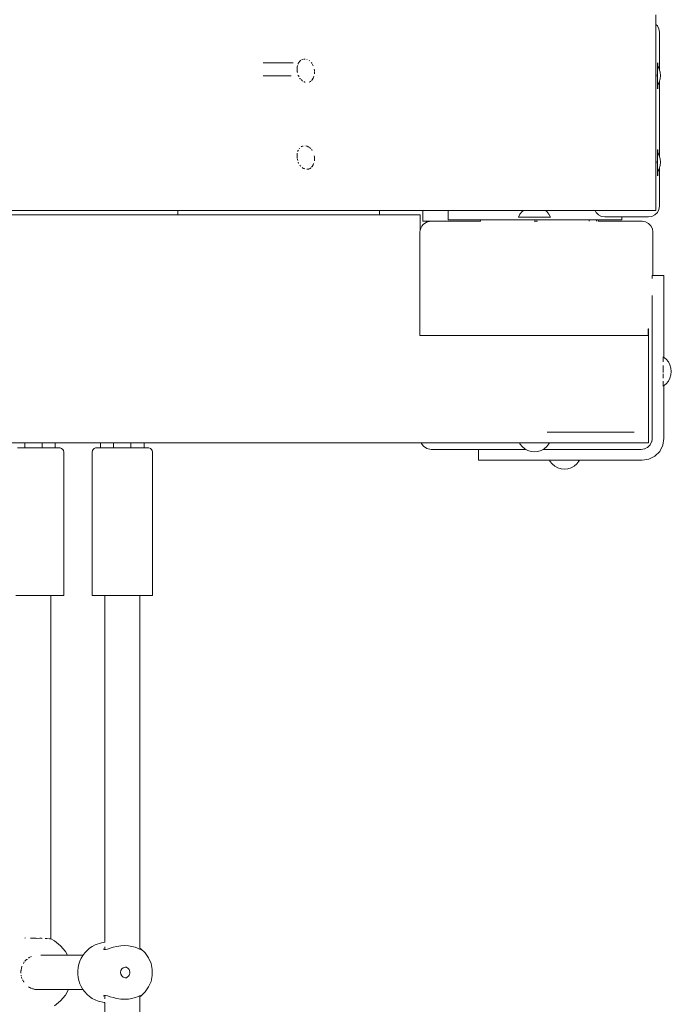
# Model space of a CAD drawing. Units: millimetres. Extents: x -1985 to 4881, y -4465 to 5256.
# Drawn here: x 391 to 691, y 1639 to 2092 of the extents above; entities that cross this region are included whole.
import ezdxf

# ---------------------------------------------------------------- set-up
doc = ezdxf.new("R2010")
doc.units = ezdxf.units.MM
doc.header["$MEASUREMENT"] = 0
for name, color, linetype, lineweight in [('0_Ном._пера__7', 7, 'Continuous', 18), ('2_Ном._пера__7', 7, 'Continuous', 18), ('4_Ном._пера__7', 7, 'Continuous', 18), ('9_Ном._пера__7', 7, 'Continuous', 18), ('D_Ном._пера__7', 7, 'Continuous', 18), ('E_Ном._пера__7', 7, 'Continuous', 18), ('F_Ном._пера__7', 7, 'Continuous', 18), ('S_Ном._пера__7', 7, 'Continuous', 18)]:
    doc.layers.add(name, color=color, linetype=linetype, lineweight=lineweight)

msp = doc.modelspace()

# ---------------------------------------------------------------- linework, layer by layer
at = {"layer": '0_Ном._пера__7', "color": 7, "linetype": 'Continuous', "lineweight": 18}
for points in [[(683.9, 2094.54), (683.9, 2004.54)], [(503.06, 2072.54), (516.77, 2072.54)], [(518.65, 2068.5), (518.65, 2070.58)], [(503.06, 2066.54), (515.86, 2066.54)], [(518.65, 2028.5), (518.65, 2030.58)], [(683.9, 2004.54), (303.92, 2004.54)]]:
    msp.add_lwpolyline(points, dxfattribs=at)
at = {"layer": '2_Ном._пера__7', "color": 7, "linetype": 'Continuous', "lineweight": 18}
for points in [[(576.52, 1999.55), (576.53, 2004.54)], [(588.18, 2000.26), (588.18, 2004.54)], [(576.77, 1999.55), (576.52, 1999.55)], [(577.48, 1999.55), (576.77, 1999.55)], [(581.52, 1999.55), (577.48, 1999.55)], [(581.52, 1999.55), (591.6, 1999.55)], [(588.42, 2000.26), (588.18, 2000.26)], [(589.13, 2000.26), (588.42, 2000.26)], [(590.24, 2000.26), (589.13, 2000.26)], [(591.63, 2000.26), (590.24, 2000.26)], [(591.6, 1999.55), (603.18, 1999.54)], [(593.18, 2000.26), (591.63, 2000.26)], [(593.18, 2000.26), (663.18, 2000.26)], [(602.18, 1999.54), (601.66, 1999.54)], [(603.17, 1999.54), (602.18, 1999.54)], [(603.18, 2000.26), (653.18, 2000.26)], [(603.18, 1999.54), (603.18, 2000.26)], [(627.78, 1999.54), (628.17, 1999.54)], [(628.17, 1999.54), (629.43, 1999.54)], [(653.18, 2000.26), (663.18, 2000.26)], [(653.18, 1999.54), (653.18, 2000.26)], [(656.61, 1999.54), (656.61, 2000.26)], [(657.36, 1999.54), (657.36, 2000.26)], [(668.18, 2000.26), (663.18, 2000.26)], [(663.18, 2000.26), (668.18, 2000.26)], [(666.12, 2000.26), (664.72, 2000.26)], [(668.18, 2000.26), (664.72, 2000.26)], [(667.22, 2000.26), (666.12, 2000.26)], [(667.93, 2000.26), (667.22, 2000.26)], [(668.18, 2000.26), (667.93, 2000.26)], [(668.18, 2000.26), (668.18, 2001.54)]]:
    msp.add_lwpolyline(points, dxfattribs=at)
at = {"layer": '4_Ном._пера__7', "color": 7, "linetype": 'Continuous', "lineweight": 18}
for points in [[(420.91, 1662.86), (421.95, 1663.87)], [(423.1, 1664.94), (421.95, 1663.87)], [(423.1, 1664.94), (424.32, 1665.69)], [(425.67, 1666.5), (424.32, 1665.69)], [(428.52, 1667.47), (425.67, 1666.5)], [(430.15, 1667.65), (428.52, 1667.47)], [(429.7, 1664.4), (429.42, 1664.73)], [(430.34, 1664.36), (429.7, 1664.4)], [(431.32, 1664.57), (430.34, 1664.36)], [(432.57, 1664.96), (431.32, 1664.57)], [(433.99, 1665.39), (432.57, 1664.96)], [(435.64, 1665.79), (433.99, 1665.39)], [(437.43, 1666.07), (435.64, 1665.79)], [(439.21, 1666.16), (437.43, 1666.07)], [(440.95, 1666.07), (439.21, 1666.16)], [(442.6, 1665.79), (440.95, 1666.07)], [(444.04, 1665.39), (442.6, 1665.79)], [(445.19, 1664.96), (444.04, 1665.39)], [(446.1, 1664.57), (445.19, 1664.96)], [(446.68, 1664.36), (446.1, 1664.57)], [(446.15, 1665.02), (446.3, 1664.94)], [(446.76, 1664.73), (446.3, 1664.94)], [(446.9, 1664.4), (446.68, 1664.36)], [(446.76, 1664.73), (448.74, 1662.79)], [(418.12, 1657.54), (418.62, 1658.93)], [(419.23, 1660.35), (418.62, 1658.93)], [(419.23, 1660.35), (420.02, 1661.58)], [(420.91, 1662.86), (420.02, 1661.58)], [(450.29, 1660.49), (448.74, 1662.79)], [(451.37, 1657.92), (450.29, 1660.49)], [(417.63, 1654.55), (417.83, 1656.04)], [(417.63, 1654.55), (417.67, 1653.04)], [(418.12, 1657.54), (417.83, 1656.04)], [(437.37, 1653.79), (437.52, 1654.65)], [(437.95, 1655.4), (437.52, 1654.65)], [(438.61, 1655.96), (437.95, 1655.4)], [(439.42, 1656.26), (438.61, 1655.96)], [(440.28, 1656.26), (439.42, 1656.26)], [(439.61, 1656.26), (439.69, 1656.25)], [(439.69, 1656.25), (440.21, 1656.08)], [(440.21, 1656.08), (440.65, 1655.82)], [(440.65, 1655.82), (440.99, 1655.52)], [(440.99, 1655.52), (441.29, 1655.12)], [(441.29, 1655.12), (441.5, 1654.67)], [(441.5, 1654.67), (441.65, 1653.87)], [(451.91, 1655.19), (451.37, 1657.92)], [(451.91, 1652.4), (451.91, 1655.19)], [(417.79, 1651.53), (417.67, 1653.04)], [(417.79, 1651.53), (418.15, 1650.08)], [(418.6, 1648.61), (418.15, 1650.08)], [(437.37, 1653.79), (437.52, 1652.94)], [(437.52, 1652.94), (437.95, 1652.19)], [(437.95, 1652.19), (438.61, 1651.63)], [(438.61, 1651.63), (439.42, 1651.33)], [(439.42, 1651.33), (440.28, 1651.33)], [(440.18, 1651.49), (439.64, 1651.33)], [(440.62, 1651.75), (440.18, 1651.49)], [(440.96, 1652.04), (440.62, 1651.75)], [(441.3, 1652.49), (440.96, 1652.04)], [(441.53, 1653.01), (441.3, 1652.49)], [(441.61, 1653.31), (441.53, 1653.01)], [(441.65, 1653.87), (441.61, 1653.31)], [(451.37, 1649.67), (451.91, 1652.4)], [(418.6, 1648.61), (419.25, 1647.29)], [(420, 1645.94), (419.25, 1647.29)], [(420, 1645.94), (420.02, 1645.92)], [(420.02, 1645.92), (420.92, 1644.81)], [(448.74, 1644.8), (450.29, 1647.1)], [(450.29, 1647.1), (451.37, 1649.67)], [(421.95, 1643.63), (420.92, 1644.81)], [(421.95, 1643.63), (423.09, 1642.74)], [(424.34, 1641.8), (423.09, 1642.74)], [(424.34, 1641.8), (427.07, 1640.53)], [(429.42, 1642.85), (429.7, 1643.19)], [(429.7, 1643.19), (430.34, 1643.23)], [(430.34, 1643.23), (431.32, 1643.01)], [(431.32, 1643.01), (432.57, 1642.63)], [(432.57, 1642.63), (433.99, 1642.2)], [(433.99, 1642.2), (435.64, 1641.8)], [(435.64, 1641.8), (437.43, 1641.52)], [(437.43, 1641.52), (439.21, 1641.43)], [(439.21, 1641.43), (440.95, 1641.52)], [(440.95, 1641.52), (442.6, 1641.8)], [(442.6, 1641.8), (444.04, 1642.2)], [(444.04, 1642.2), (445.19, 1642.63)], [(445.19, 1642.63), (446.1, 1643.01)], [(446.1, 1643.01), (446.68, 1643.23)], [(446.26, 1642.63), (446.15, 1642.57)], [(446.76, 1642.85), (446.26, 1642.63)], [(446.68, 1643.23), (446.9, 1643.19)], [(446.76, 1642.85), (448.74, 1644.8)], [(427.07, 1640.53), (430, 1639.88)], [(430.15, 1639.87), (430, 1639.88)]]:
    msp.add_lwpolyline(points, dxfattribs=at)
at = {"layer": '9_Ном._пера__7', "color": 7, "linetype": 'Continuous', "lineweight": 18}
for points in [[(682.21, 1974.54), (682.2, 1974.2)], [(682.2, 1973.2), (682.2, 1974.2)], [(682.21, 1974.54), (682.54, 1974.54)], [(682.21, 1974.54), (687.2, 1974.54)], [(687.6, 1974.54), (687.2, 1974.54)], [(687.6, 1936.94), (687.6, 1974.54)], [(682.19, 1962.99), (682.19, 1965.4)], [(682.19, 1960.4), (682.19, 1962.99)], [(682.19, 1960.4), (682.19, 1960.35)], [(682.19, 1914.75), (682.19, 1960.35)], [(687.59, 1899.54), (687.6, 1923.87)], [(682.19, 1907.8), (682.19, 1914.75)], [(682.19, 1899.54), (682.19, 1907.8)], [(682.17, 1899.37), (681.97, 1898.1)], [(682.19, 1899.54), (682.17, 1899.37)], [(687.11, 1896.45), (687.59, 1899.54)], [(393.29, 1895.29), (393.29, 1897.54)], [(401.29, 1895.29), (401.29, 1897.54)], [(407.29, 1895.29), (407.29, 1897.54)], [(428.15, 1895.29), (428.15, 1897.54)], [(434.15, 1895.29), (434.15, 1897.54)], [(442.15, 1895.29), (442.15, 1897.54)], [(448.15, 1895.29), (448.15, 1897.54)], [(602.2, 1894.54), (602.2, 1889.54)], [(677.18, 1894.54), (631.8, 1894.54)], [(631.8, 1894.54), (677.18, 1894.54)], [(677.18, 1894.54), (678.73, 1894.78)], [(678.73, 1894.78), (678.76, 1894.8)], [(678.8, 1894.81), (678.76, 1894.8)], [(678.8, 1894.81), (679.95, 1895.4)], [(679.95, 1895.4), (680.02, 1895.44)], [(680.02, 1895.44), (680.12, 1895.5)], [(680.12, 1895.5), (680.17, 1895.54)], [(680.23, 1895.58), (680.17, 1895.54)], [(680.23, 1895.58), (681.15, 1896.5)], [(681.15, 1896.5), (681.23, 1896.6)], [(681.23, 1896.6), (681.25, 1896.63)], [(681.25, 1896.63), (681.33, 1896.78)], [(681.33, 1896.78), (681.92, 1897.93)], [(681.92, 1897.93), (681.94, 1897.99)], [(681.97, 1898.1), (681.94, 1898)], [(685.68, 1893.66), (687.11, 1896.45)], [(677.59, 1889.54), (680.68, 1890.03)], [(680.68, 1890.03), (683.47, 1891.45)], [(683.47, 1891.45), (685.68, 1893.66)], [(602.54, 1889.54), (602.2, 1889.54)], [(603.53, 1889.54), (602.54, 1889.54)], [(602.59, 1889.54), (612.92, 1889.54)], [(605.12, 1889.54), (602.59, 1889.54)], [(605.12, 1889.54), (603.53, 1889.54)], [(609.26, 1889.54), (605.12, 1889.54)], [(611.33, 1889.54), (609.26, 1889.54)], [(613.74, 1889.54), (611.33, 1889.54)], [(616.33, 1889.54), (613.74, 1889.54)], [(615.03, 1889.54), (634.88, 1889.54)], [(616.33, 1889.54), (677.18, 1889.54)], [(645.01, 1889.54), (677.18, 1889.54)], [(677.59, 1889.54), (677.18, 1889.54)]]:
    msp.add_lwpolyline(points, dxfattribs=at)
at = {"layer": 'D_Ном._пера__7', "color": 7, "linetype": 'Continuous', "lineweight": 18}
for points in [[(684.59, 2089.48), (683.9, 2090.17)], [(685.3, 2088.09), (684.59, 2089.48)], [(685.55, 2086.54), (685.3, 2088.09)], [(685.55, 2086.54), (685.55, 2069.15)], [(684.65, 2071.14), (684.66, 2072.18)], [(684.66, 2072.18), (684.66, 2072.54)], [(685.4, 2071.14), (685.41, 2072.18)], [(685.41, 2072.18), (685.41, 2072.54)], [(684.65, 2069.54), (684.65, 2071.14)], [(684.65, 2067.58), (684.65, 2069.54)], [(684.65, 2065.5), (684.65, 2067.58)], [(685.4, 2069.63), (685.4, 2071.14)], [(684.65, 2063.54), (684.65, 2065.5)], [(684.65, 2061.94), (684.65, 2063.54)], [(685.4, 2063.54), (685.4, 2063.64)], [(685.4, 2061.94), (685.4, 2063.54)], [(685.55, 2064.12), (685.55, 2029.26)], [(684.66, 2060.9), (684.65, 2061.94)], [(684.66, 2060.54), (684.66, 2060.9)], [(685.41, 2060.9), (685.4, 2061.94)], [(685.41, 2060.54), (685.41, 2060.9)], [(684.65, 2031.14), (684.66, 2032.18)], [(684.65, 2029.54), (684.65, 2031.14)], [(684.66, 2032.18), (684.66, 2032.54)], [(685.4, 2031.14), (685.41, 2032.18)], [(685.4, 2029.74), (685.4, 2031.14)], [(685.41, 2032.18), (685.41, 2032.54)], [(684.65, 2027.58), (684.65, 2029.54)], [(684.65, 2025.5), (684.65, 2027.58)], [(684.65, 2023.54), (684.65, 2025.5)], [(684.65, 2021.94), (684.65, 2023.54)], [(684.66, 2020.9), (684.65, 2021.94)], [(685.4, 2023.54), (685.4, 2023.75)], [(685.4, 2021.94), (685.4, 2023.54)], [(685.41, 2020.9), (685.4, 2021.94)], [(685.55, 2024.23), (685.55, 2006.54)], [(684.66, 2020.54), (684.66, 2020.9)], [(685.41, 2020.54), (685.41, 2020.9)], [(655.88, 2004.54), (656.36, 2003.6)], [(656.36, 2003.6), (657.46, 2002.5)], [(683.49, 2002.5), (684.59, 2003.6)], [(684.59, 2003.6), (685.3, 2005)], [(685.55, 2006.54), (685.3, 2005)], [(657.46, 2002.5), (658.86, 2001.79)], [(658.86, 2001.79), (660.4, 2001.54)], [(660.4, 2001.54), (678.4, 2001.54)], [(678.4, 2001.54), (680.55, 2001.54)], [(680.55, 2001.54), (682.09, 2001.79)], [(682.09, 2001.79), (683.49, 2002.5)]]:
    msp.add_lwpolyline(points, dxfattribs=at)
at = {"layer": 'E_Ном._пера__7', "color": 7, "linetype": 'Continuous', "lineweight": 18}
for points in [[(173.48, 2002.54), (575.24, 2002.54)], [(575.39, 2002.54), (575.24, 2002.54)], [(575.39, 2002.54), (575.4, 2002.16)], [(575.4, 2001.08), (575.4, 2002.16)], [(575.4, 2000.32), (575.4, 2001.08)], [(575.4, 1999.45), (575.4, 2000.32)], [(575.4, 1998.52), (575.4, 1999.45)], [(575.4, 1997.54), (575.4, 1998.52)], [(575.4, 1997.54), (575.4, 1995.8)], [(680.52, 1950.04), (680.35, 1950.04)], [(680.52, 1950.04), (680.52, 1902.54)], [(680.52, 1902.54), (680.52, 1901.57)], [(680.52, 1901.57), (680.52, 1900.63)], [(680.52, 1900.63), (680.52, 1899.76)], [(680.52, 1899.76), (680.52, 1899.01)], [(99.14, 1897.54), (680.36, 1897.54)], [(389.81, 1895.29), (392.08, 1895.29)], [(392.08, 1895.29), (394.62, 1895.29)], [(394.04, 1895.29), (393.29, 1895.29)], [(394.04, 1895.29), (394.19, 1895.29)], [(394.19, 1895.29), (394.61, 1895.29)], [(394.61, 1895.29), (395.28, 1895.29)], [(394.62, 1895.29), (397.29, 1895.29)], [(395.28, 1895.29), (396.11, 1895.29)], [(396.11, 1895.29), (397.04, 1895.29)], [(397.04, 1895.29), (397.54, 1895.29)], [(397.29, 1895.29), (399.96, 1895.29)], [(397.54, 1895.29), (398.47, 1895.29)], [(398.47, 1895.29), (399.3, 1895.29)], [(399.3, 1895.29), (399.97, 1895.29)], [(399.96, 1895.29), (402.5, 1895.29)], [(399.97, 1895.29), (400.39, 1895.29)], [(400.54, 1895.29), (400.39, 1895.29)], [(400.54, 1895.29), (401.29, 1895.29)], [(402.5, 1895.29), (404.77, 1895.29)], [(404.77, 1895.29), (406.67, 1895.29)], [(406.67, 1895.29), (408.1, 1895.29)], [(407.29, 1895.29), (407.64, 1895.29)], [(407.64, 1895.29), (407.79, 1895.29)], [(408.1, 1895.29), (408.99, 1895.29)], [(408.99, 1895.29), (409.29, 1895.29)], [(409.29, 1895.29), (409.57, 1895.26)], [(409.57, 1895.26), (410.22, 1895.03)], [(410.22, 1895.03), (410.75, 1894.58)], [(410.75, 1894.58), (411.09, 1893.98)], [(424.69, 1894.58), (424.35, 1893.98)], [(425.22, 1895.03), (424.69, 1894.58)], [(425.87, 1895.26), (425.22, 1895.03)], [(426.15, 1895.29), (425.87, 1895.26)], [(426.15, 1895.29), (426.45, 1895.29)], [(426.45, 1895.29), (427.34, 1895.29)], [(427.34, 1895.29), (428.77, 1895.29)], [(427.65, 1895.29), (427.8, 1895.29)], [(427.8, 1895.29), (428.15, 1895.29)], [(428.77, 1895.29), (430.67, 1895.29)], [(430.67, 1895.29), (432.94, 1895.29)], [(432.94, 1895.29), (435.48, 1895.29)], [(434.9, 1895.29), (434.15, 1895.29)], [(434.9, 1895.29), (435.05, 1895.29)], [(435.05, 1895.29), (435.47, 1895.29)], [(435.47, 1895.29), (436.14, 1895.29)], [(435.48, 1895.29), (438.15, 1895.29)], [(436.14, 1895.29), (436.97, 1895.29)], [(436.97, 1895.29), (437.9, 1895.29)], [(437.9, 1895.29), (438.4, 1895.29)], [(438.15, 1895.29), (440.82, 1895.29)], [(438.4, 1895.29), (439.33, 1895.29)], [(439.33, 1895.29), (440.16, 1895.29)], [(440.16, 1895.29), (440.83, 1895.29)], [(440.82, 1895.29), (443.36, 1895.29)], [(440.83, 1895.29), (441.25, 1895.29)], [(441.4, 1895.29), (441.25, 1895.29)], [(441.4, 1895.29), (442.15, 1895.29)], [(443.36, 1895.29), (445.63, 1895.29)], [(445.63, 1895.29), (447.53, 1895.29)], [(447.53, 1895.29), (448.96, 1895.29)], [(448.15, 1895.29), (448.5, 1895.29)], [(448.5, 1895.29), (448.65, 1895.29)], [(448.96, 1895.29), (449.85, 1895.29)], [(449.85, 1895.29), (450.15, 1895.29)], [(450.15, 1895.29), (450.43, 1895.26)], [(450.43, 1895.26), (451.08, 1895.03)], [(451.08, 1895.03), (451.61, 1894.58)], [(451.61, 1894.58), (451.95, 1893.98)], [(680.52, 1897.54), (680.36, 1897.54)], [(680.52, 1899.01), (680.52, 1897.92)], [(680.52, 1897.92), (680.52, 1897.54)], [(411.21, 1893.29), (411.09, 1893.98)], [(411.21, 1893.29), (411.21, 1827.29)], [(424.23, 1893.29), (424.35, 1893.98)], [(424.23, 1893.29), (424.23, 1827.29)], [(452.07, 1893.29), (451.95, 1893.98)], [(452.07, 1893.29), (452.07, 1827.29)], [(389.06, 1827.29), (391.59, 1827.29)], [(391.59, 1827.29), (394.38, 1827.29)], [(394.38, 1827.29), (397.29, 1827.29)], [(397.29, 1827.29), (400.2, 1827.29)], [(400.2, 1827.29), (402.98, 1827.29)], [(402.98, 1827.29), (405.52, 1827.29)], [(405.5, 1827.29), (405.29, 1827.29)], [(405.79, 1827.29), (405.5, 1827.29)], [(405.52, 1827.29), (407.69, 1827.29)], [(407.69, 1827.29), (409.41, 1827.29)], [(409.41, 1827.29), (410.6, 1827.29)], [(410.6, 1827.29), (411.21, 1827.29)], [(424.23, 1827.29), (424.83, 1827.29)], [(424.83, 1827.29), (426.02, 1827.29)], [(426.02, 1827.29), (427.74, 1827.29)], [(427.74, 1827.29), (429.92, 1827.29)], [(429.94, 1827.29), (429.65, 1827.29)], [(429.92, 1827.29), (432.45, 1827.29)], [(430.15, 1827.29), (429.94, 1827.29)], [(432.45, 1827.29), (435.24, 1827.29)], [(435.24, 1827.29), (438.15, 1827.29)], [(438.15, 1827.29), (441.06, 1827.29)], [(441.06, 1827.29), (443.84, 1827.29)], [(443.84, 1827.29), (446.38, 1827.29)], [(446.36, 1827.29), (446.15, 1827.29)], [(446.65, 1827.29), (446.36, 1827.29)], [(446.38, 1827.29), (448.55, 1827.29)], [(448.55, 1827.29), (450.27, 1827.29)], [(450.27, 1827.29), (451.46, 1827.29)], [(451.46, 1827.29), (452.07, 1827.29)]]:
    msp.add_lwpolyline(points, dxfattribs=at)
at = {"layer": 'F_Ном._пера__7', "color": 7, "linetype": 'Continuous', "lineweight": 18}
for points in [[(463.69, 2002.54), (463.69, 2004.54)], [(556.63, 2002.54), (556.63, 2004.54)], [(578.31, 1999.16), (576.69, 1998.08)], [(580.23, 1999.54), (578.31, 1999.16)], [(582.54, 1999.54), (580.23, 1999.54)], [(591.54, 1999.54), (582.54, 1999.54)], [(677.54, 1999.54), (657.36, 1999.54)], [(677.54, 1999.54), (679.09, 1999.3)], [(680.48, 1998.59), (679.09, 1999.3)], [(575.22, 1994.54), (575.23, 1994.61)], [(575.22, 1994.54), (575.22, 1950.04)], [(575.22, 1950.04), (575.22, 1994.54)], [(575.23, 1994.61), (575.32, 1995.52)], [(575.6, 1996.45), (575.32, 1995.52)], [(576.06, 1997.32), (575.6, 1996.45)], [(576.69, 1998.08), (576.06, 1997.32)], [(681.59, 1997.48), (680.48, 1998.59)], [(682.3, 1996.09), (681.59, 1997.48)], [(682.54, 1994.54), (682.3, 1996.09)], [(682.54, 1974.54), (682.54, 1994.54)], [(575.22, 1950.04), (575.22, 1947.04)], [(575.22, 1947.04), (575.22, 1950.04)], [(680.34, 1947.04), (680.34, 1950.04)], [(575.22, 1947.04), (680.34, 1947.04)], [(633.85, 1902.54), (673.88, 1902.54)], [(575.82, 1897.54), (576.24, 1896.76)], [(576.24, 1896.76), (576.86, 1896.01)], [(576.86, 1896.01), (578.48, 1894.92)], [(580.4, 1894.54), (578.48, 1894.92)], [(580.4, 1894.54), (624.1, 1894.54)], [(631.8, 1894.54), (675.51, 1894.54)], [(675.51, 1894.54), (677.19, 1894.54)]]:
    msp.add_lwpolyline(points, dxfattribs=at)
at = {"layer": 'S_Ном._пера__7', "color": 7, "linetype": 'Continuous', "lineweight": 18}
for points in [[(518.82, 2071.09), (518.89, 2071.34)], [(519.1, 2072.02), (519.06, 2071.96)], [(519.1, 2072.02), (519.36, 2072.46)], [(519.57, 2072.8), (519.36, 2072.46)], [(519.61, 2072.85), (519.57, 2072.8)], [(519.61, 2072.85), (519.77, 2073.11)], [(519.77, 2073.11), (519.94, 2073.27)], [(520.27, 2073.53), (519.94, 2073.27)], [(520.27, 2073.53), (520.4, 2073.63)], [(521.05, 2074), (520.75, 2073.9)], [(521.05, 2074), (521.53, 2074.16)], [(521.61, 2074.17), (521.53, 2074.16)], [(521.91, 2074.23), (522.43, 2074.21)], [(523.17, 2074.08), (523.32, 2074.03)], [(524.21, 2073.56), (524.19, 2073.58)], [(524.37, 2073.43), (524.21, 2073.56)], [(525.2, 2072.64), (525.43, 2072.37)], [(525.43, 2072.37), (525.47, 2072.31)], [(525.63, 2072.11), (526.11, 2071.16)], [(518.68, 2068.5), (518.71, 2068.38)], [(518.82, 2071.09), (518.71, 2070.68)], [(518.71, 2068.38), (518.77, 2068.15)], [(518.77, 2068.14), (518.78, 2068.1)], [(519.02, 2067.16), (519.04, 2067.07)], [(519.19, 2066.67), (519.1, 2066.84)], [(526.57, 2069.51), (526.64, 2069.15)], [(526.65, 2067.61), (526.63, 2067.41)], [(526.67, 2068.73), (526.64, 2069.15)], [(526.65, 2067.61), (526.7, 2068.15)], [(526.67, 2068.73), (526.68, 2068.63)], [(526.68, 2068.63), (526.68, 2068.54)], [(684.02, 2066.62), (683.9, 2067.85)], [(685.38, 2069.7), (684.65, 2071.06)], [(685.84, 2068.2), (685.38, 2069.7)], [(685.84, 2068.2), (685.4, 2069.63)], [(685.99, 2066.64), (685.84, 2068.2)], [(685.99, 2066.64), (685.84, 2068.2)], [(519.4, 2066.29), (519.19, 2066.67)], [(519.4, 2066.29), (519.5, 2066.11)], [(519.92, 2065.37), (519.99, 2065.26)], [(520.02, 2065.21), (519.99, 2065.26)], [(520.09, 2065.14), (520.02, 2065.21)], [(520.3, 2064.94), (520.09, 2065.14)], [(520.56, 2064.69), (520.65, 2064.61)], [(520.96, 2064.33), (520.65, 2064.61)], [(520.96, 2064.33), (521.2, 2064.12)], [(521.79, 2063.82), (521.95, 2063.76)], [(521.95, 2063.76), (521.99, 2063.73)], [(522.2, 2063.64), (521.99, 2063.73)], [(522.2, 2063.64), (522.43, 2063.54)], [(524.29, 2063.61), (524.59, 2063.74)], [(524.78, 2063.88), (524.59, 2063.74)], [(524.78, 2063.88), (524.98, 2064.04)], [(525.34, 2064.37), (525.68, 2064.77)], [(525.81, 2064.99), (525.68, 2064.77)], [(525.82, 2065.01), (526.1, 2065.5)], [(526.2, 2065.77), (526.1, 2065.5)], [(526.2, 2065.77), (526.41, 2066.32)], [(526.43, 2066.4), (526.41, 2066.32)], [(684.02, 2066.62), (683.9, 2065.39)], [(685.38, 2063.57), (684.65, 2062.21)], [(685.84, 2065.07), (685.38, 2063.57)], [(685.84, 2065.07), (685.4, 2063.64)], [(685.99, 2066.64), (685.84, 2065.07)], [(685.99, 2066.64), (685.84, 2065.07)], [(518.65, 2030.44), (518.67, 2030.53)], [(518.76, 2030.85), (518.67, 2030.53)], [(518.92, 2031.46), (518.95, 2031.6)], [(519.04, 2031.94), (518.98, 2031.7)], [(519.16, 2032.14), (519.04, 2031.94)], [(519.16, 2032.14), (519.23, 2032.26)], [(519.66, 2032.96), (519.59, 2032.85)], [(519.66, 2032.96), (519.78, 2033.15)], [(520.6, 2033.82), (520.72, 2033.92)], [(520.78, 2033.96), (520.72, 2033.92)], [(521.15, 2034.08), (520.78, 2033.96)], [(521.15, 2034.08), (521.45, 2034.18)], [(521.95, 2034.29), (521.86, 2034.27)], [(522.94, 2034.19), (522.66, 2034.24)], [(523.02, 2034.17), (522.94, 2034.19)], [(523.02, 2034.17), (523.23, 2034.14)], [(523.23, 2034.14), (523.35, 2034.1)], [(524.02, 2033.75), (523.35, 2034.1)], [(524.02, 2033.75), (524.11, 2033.7)], [(524.49, 2033.43), (524.29, 2033.59)], [(524.93, 2033.05), (524.49, 2033.43)], [(524.93, 2033.05), (524.96, 2033.03)], [(525.49, 2032.38), (525.31, 2032.61)], [(525.62, 2032.22), (525.49, 2032.38)], [(685.38, 2029.81), (684.65, 2031.16)], [(518.78, 2028.1), (518.8, 2028.02)], [(518.92, 2027.56), (518.8, 2028.02)], [(519.19, 2026.67), (519.1, 2026.84)], [(519.36, 2026.37), (519.19, 2026.67)], [(519.36, 2026.37), (519.41, 2026.27)], [(526.2, 2025.88), (526.28, 2026.09)], [(526.46, 2026.62), (526.45, 2026.58)], [(526.57, 2029.62), (526.64, 2029.26)], [(526.65, 2027.73), (526.62, 2027.38)], [(526.67, 2028.84), (526.64, 2029.26)], [(526.65, 2027.73), (526.7, 2028.26)], [(526.67, 2028.84), (526.68, 2028.62)], [(526.68, 2028.62), (526.69, 2028.54)], [(526.69, 2028.54), (526.7, 2028.26)], [(684.02, 2026.73), (683.9, 2027.96)], [(684.02, 2026.73), (683.9, 2025.49)], [(685.84, 2028.3), (685.38, 2029.81)], [(685.84, 2028.3), (685.4, 2029.74)], [(685.99, 2026.74), (685.84, 2028.3)], [(685.99, 2026.74), (685.84, 2028.3)], [(685.99, 2026.74), (685.84, 2025.18)], [(685.99, 2026.74), (685.84, 2025.18)], [(519.88, 2025.46), (519.94, 2025.35)], [(520.01, 2025.23), (519.94, 2025.35)], [(520.06, 2025.18), (520.01, 2025.23)], [(520.34, 2024.91), (520.18, 2025.06)], [(520.93, 2024.38), (521.22, 2024.12)], [(521.31, 2024.05), (521.22, 2024.12)], [(521.47, 2023.99), (521.35, 2024.04)], [(521.66, 2023.91), (521.95, 2023.79)], [(522.07, 2023.76), (521.95, 2023.79)], [(523.15, 2023.5), (523.29, 2023.48)], [(523.33, 2023.48), (523.29, 2023.48)], [(523.51, 2023.51), (523.33, 2023.48)], [(523.51, 2023.51), (523.95, 2023.57)], [(524.1, 2023.64), (523.95, 2023.57)], [(524.3, 2023.72), (524.59, 2023.85)], [(524.61, 2023.86), (524.59, 2023.85)], [(524.78, 2023.99), (524.61, 2023.86)], [(524.78, 2023.99), (524.98, 2024.15)], [(525.34, 2024.48), (525.68, 2024.88)], [(525.71, 2024.93), (525.68, 2024.88)], [(525.82, 2025.12), (525.71, 2024.93)], [(525.82, 2025.12), (526.1, 2025.61)], [(526.2, 2025.87), (526.1, 2025.61)], [(685.38, 2023.68), (684.65, 2022.32)], [(685.84, 2025.18), (685.38, 2023.68)], [(685.84, 2025.18), (685.4, 2023.75)], [(622.29, 2004.07), (621.3, 2002.86)], [(622.86, 2004.54), (622.29, 2004.07)], [(633.04, 2004.54), (633.61, 2004.07)], [(633.61, 2004.07), (634.6, 2002.86)], [(621.3, 2002.86), (620.56, 2001.48)], [(620.56, 2001.48), (620.7, 2001.48)], [(620.7, 2001.48), (620.56, 2001.48)], [(620.7, 2001.48), (621.12, 2001.48)], [(621.12, 2001.48), (620.7, 2001.48)], [(621.12, 2001.48), (621.81, 2001.48)], [(621.81, 2001.48), (621.12, 2001.48)], [(621.81, 2001.48), (622.72, 2001.48)], [(622.72, 2001.48), (621.81, 2001.48)], [(622.72, 2001.48), (623.84, 2001.48)], [(623.84, 2001.48), (622.72, 2001.48)], [(623.84, 2001.48), (625.12, 2001.48)], [(625.12, 2001.48), (623.84, 2001.48)], [(625.12, 2001.48), (626.51, 2001.48)], [(626.51, 2001.48), (625.12, 2001.48)], [(627.95, 2001.48), (626.51, 2001.48)], [(627.95, 2001.48), (626.51, 2001.48)], [(629.39, 2001.48), (627.95, 2001.48)], [(627.95, 2001.48), (629.39, 2001.48)], [(630.78, 2001.48), (629.39, 2001.48)], [(629.39, 2001.48), (630.78, 2001.48)], [(632.06, 2001.48), (630.78, 2001.48)], [(630.78, 2001.48), (632.06, 2001.48)], [(633.18, 2001.48), (632.06, 2001.48)], [(632.06, 2001.48), (633.18, 2001.48)], [(634.1, 2001.48), (633.18, 2001.48)], [(633.18, 2001.48), (634.1, 2001.48)], [(634.78, 2001.48), (634.1, 2001.48)], [(634.1, 2001.48), (634.78, 2001.48)], [(634.6, 2002.86), (635.34, 2001.48)], [(635.2, 2001.48), (634.78, 2001.48)], [(634.78, 2001.48), (635.2, 2001.48)], [(635.34, 2001.48), (635.2, 2001.48)], [(635.2, 2001.48), (635.34, 2001.48)], [(687.26, 1937.05), (687.26, 1937.16)], [(687.45, 1937.06), (687.26, 1937.16)], [(687.26, 1936.71), (687.26, 1937.03)], [(687.26, 1936.71), (687.26, 1936.65)], [(687.26, 1936.12), (687.26, 1936.65)], [(687.26, 1936.12), (687.26, 1936.03)], [(687.26, 1935.32), (687.26, 1936.03)], [(688.67, 1936.07), (687.45, 1937.06)], [(689.66, 1934.85), (688.67, 1936.07)], [(687.25, 1934.9), (687.26, 1935.19)], [(687.25, 1933.18), (687.25, 1933)], [(687.25, 1931.93), (687.25, 1932.99)], [(687.25, 1931.93), (687.25, 1931.73)], [(687.25, 1930.62), (687.25, 1931.73)], [(687.26, 1935.32), (687.26, 1935.19)], [(690.4, 1933.47), (689.66, 1934.85)], [(690.86, 1931.97), (690.4, 1933.47)], [(691.01, 1930.41), (690.86, 1931.97)], [(687.25, 1930.49), (687.25, 1930.41)], [(687.25, 1929.94), (687.25, 1930.41)], [(687.25, 1929.3), (687.25, 1929.09)], [(687.25, 1928.02), (687.25, 1929.09)], [(687.25, 1928.02), (687.25, 1927.82)], [(687.25, 1927.33), (687.25, 1927.82)], [(690.4, 1927.35), (689.66, 1925.96)], [(690.86, 1928.85), (690.4, 1927.35)], [(691.01, 1930.41), (690.86, 1928.85)], [(687.25, 1925.79), (687.25, 1926.01)], [(687.25, 1925.79), (687.25, 1925.63)], [(687.26, 1925.04), (687.25, 1925.63)], [(687.26, 1924.92), (687.26, 1924.79)], [(687.26, 1924.26), (687.26, 1924.79)], [(687.26, 1924.26), (687.26, 1924.17)], [(687.26, 1923.84), (687.26, 1924.17)], [(687.26, 1923.84), (687.26, 1923.78)], [(687.26, 1923.67), (687.26, 1923.78)], [(687.45, 1923.76), (687.26, 1923.65)], [(688.67, 1924.75), (687.45, 1923.76)], [(689.66, 1925.96), (688.67, 1924.75)], [(621.3, 1897.07), (621.05, 1897.54)], [(622.29, 1895.85), (621.3, 1897.07)], [(623.51, 1894.86), (622.29, 1895.85)], [(624.89, 1894.12), (623.51, 1894.86)], [(631.01, 1894.12), (632.4, 1894.86)], [(632.4, 1894.86), (633.61, 1895.85)], [(633.61, 1895.85), (634.6, 1897.07)], [(634.6, 1897.07), (634.86, 1897.54)], [(626.39, 1893.66), (624.89, 1894.12)], [(627.95, 1893.51), (626.39, 1893.66)], [(627.95, 1893.51), (629.51, 1893.66)], [(629.51, 1893.66), (631.01, 1894.12)], [(635.13, 1889.07), (634.88, 1889.54)], [(636.12, 1887.86), (635.13, 1889.07)], [(637.33, 1886.87), (636.12, 1887.86)], [(638.72, 1886.13), (637.33, 1886.87)], [(640.22, 1885.67), (638.72, 1886.13)], [(639.89, 1889.54), (640.17, 1889.54)], [(639.89, 1889.54), (640, 1889.54)], [(641.78, 1885.52), (640.22, 1885.67)], [(641.78, 1885.52), (643.34, 1885.67)], [(643.34, 1885.67), (644.84, 1886.13)], [(644.84, 1886.13), (646.22, 1886.87)], [(646.22, 1886.87), (647.44, 1887.86)], [(647.44, 1887.86), (648.43, 1889.07)], [(648.43, 1889.07), (648.68, 1889.54)], [(405.29, 1669.23), (405.29, 1827.29)], [(430.15, 1667.65), (430.15, 1827.29)], [(446.15, 1665.02), (446.15, 1827.29)], [(393.29, 1669.6), (393.59, 1669.66)], [(395.9, 1669.52), (397.02, 1669.63)], [(397.02, 1669.63), (397.63, 1669.57)], [(397.63, 1669.57), (398.29, 1669.5)], [(398.68, 1669.47), (398.29, 1669.5)], [(398.68, 1669.47), (400.24, 1669.61)], [(400.24, 1669.61), (400.31, 1669.61)], [(400.31, 1669.61), (400.49, 1669.59)], [(400.49, 1669.59), (400.93, 1669.51)], [(401.29, 1669.44), (400.93, 1669.51)], [(402.63, 1669.39), (403.12, 1669.37)], [(403.42, 1669.36), (403.12, 1669.37)], [(403.42, 1669.36), (403.66, 1669.42)], [(404.16, 1669.45), (404.61, 1669.29)], [(404.81, 1669.23), (404.61, 1669.29)], [(404.81, 1669.23), (404.99, 1669.24)], [(404.99, 1669.24), (405.22, 1669.26)], [(407, 1668.32), (405.23, 1669.27)], [(409.72, 1666.09), (407, 1668.32)], [(411.95, 1663.36), (409.72, 1666.09)], [(430.15, 1664.37), (430.15, 1665.59)], [(393.29, 1659.01), (393.76, 1659.4)], [(393.76, 1659.4), (394.1, 1659.69)], [(394.1, 1659.69), (394.26, 1659.82)], [(394.26, 1659.82), (394.3, 1659.86)], [(395.18, 1660.62), (394.91, 1660.38)], [(395.18, 1660.62), (395.3, 1660.72)], [(395.3, 1660.72), (395.54, 1660.81)], [(396.39, 1661.12), (395.54, 1660.81)], [(420.08, 1661.67), (400.63, 1661.67)], [(412.86, 1661.67), (411.95, 1663.36)], [(391.36, 1653.79), (391.48, 1654.48)], [(391.53, 1654.73), (391.48, 1654.48)], [(391.53, 1654.73), (391.56, 1654.94)], [(391.56, 1654.94), (391.68, 1655.6)], [(391.71, 1655.81), (391.68, 1655.6)], [(391.71, 1655.81), (391.83, 1656.53)], [(391.83, 1656.53), (391.93, 1656.69)], [(392.63, 1657.92), (392.59, 1657.85)], [(392.63, 1657.92), (393.03, 1658.63)], [(391.39, 1653.63), (391.36, 1653.79)], [(391.39, 1653.63), (391.41, 1653.51)], [(391.58, 1652.58), (391.63, 1652.31)], [(391.64, 1652.27), (391.63, 1652.31)], [(391.77, 1651.49), (391.73, 1651.75)], [(391.77, 1651.49), (391.82, 1651.23)], [(391.85, 1651.06), (391.82, 1651.23)], [(392.26, 1650.35), (392.32, 1650.25)], [(392.66, 1649.66), (392.32, 1650.25)], [(392.78, 1649.45), (392.66, 1649.66)], [(392.78, 1649.45), (392.82, 1649.38)], [(395.01, 1647.16), (395.35, 1646.87)], [(395.67, 1646.75), (395.35, 1646.87)], [(395.69, 1646.74), (395.93, 1646.65)], [(395.93, 1646.65), (396.08, 1646.6)], [(396.08, 1646.6), (396.86, 1646.31)], [(396.86, 1646.31), (397.02, 1646.26)], [(397.24, 1646.17), (397.02, 1646.26)], [(397.24, 1646.17), (397.93, 1645.92)], [(420.02, 1645.92), (397.93, 1645.92)], [(411.95, 1643.4), (413.3, 1645.92)], [(409.72, 1640.68), (411.95, 1643.4)], [(430.15, 1641.57), (430.15, 1643.22)], [(446.15, 1185.02), (446.15, 1643.03)], [(407, 1638.45), (409.72, 1640.68)], [(430.15, 1187.65), (430.15, 1639.87)]]:
    msp.add_lwpolyline(points, dxfattribs=at)

doc.saveas('drawing.dxf')
